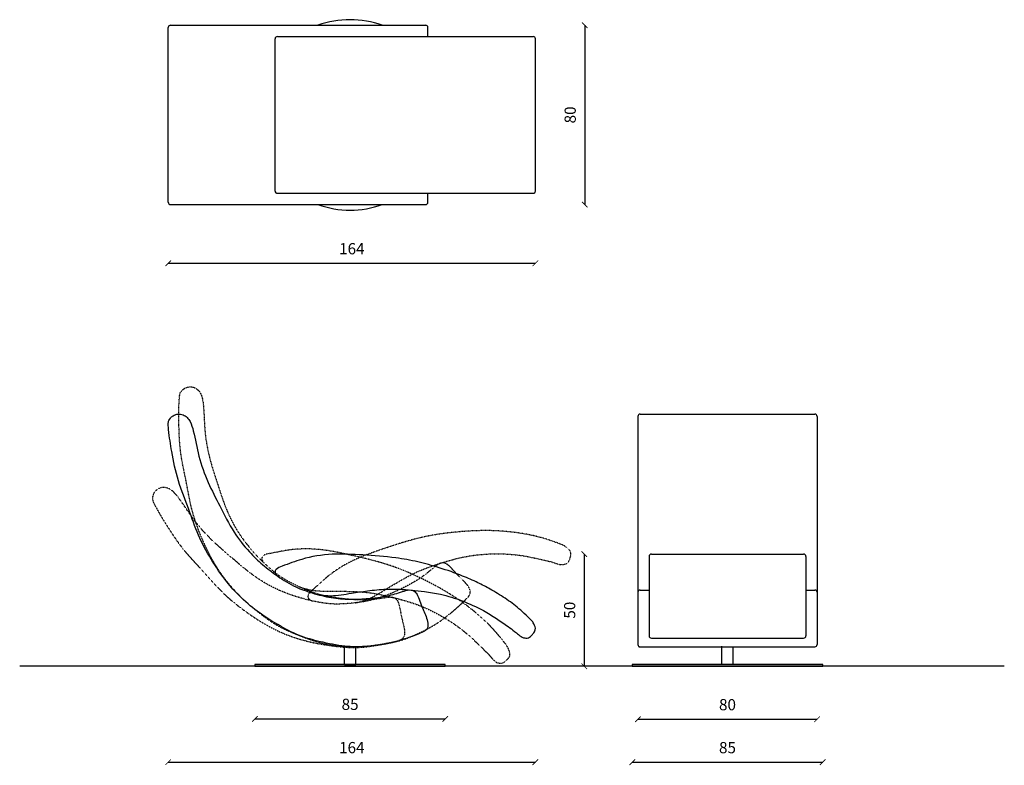
# Model space of a CAD drawing. Units: millimetres. Extents: x 2 to 16923, y 5 to 23997.
import ezdxf

# ---------------------------------------------------------------- set-up
doc = ezdxf.new("R2010")
doc.units = ezdxf.units.MM
doc.header["$LTSCALE"] = 0.5
doc.linetypes.add('HIDDEN2', pattern=[4.7625, 3.175, -1.5875])
doc.layers.add('Dimensions', color=7, linetype='Continuous')
doc.styles.add('Arch-Dim', font='romans.shx', dxfattribs={"width": 0.75})
doc.dimstyles.new('Annotative', dxfattribs={"dimscale": 5, "dimtxt": 1, "dimasz": 0.5, "dimexe": 1.5, "dimexo": 1.5, "dimgap": 0.8, "dimtad": 1, "dimdec": 0, "dimzin": 3, "dimdsep": 46, "dimtxsty": 'Arch-Dim', "dimblk": 'ARCHTICK', "dimcen": 2.5, "dimse1": 1, "dimse2": 1, "dimclrd": 2, "dimclre": 2, "dimclrt": 2, "dimazin": 2, "dimtfac": 0.75, "dimtdec": 0, "dimtix": 1, "dimtmove": 2, "dimatfit": 3, "dimfxl": 1, "dimtolj": 1, "dimtzin": 0, "dimarcsym": 0})

# ---------------------------------------------------------------- blocks, each defined once
blk = doc.blocks.new('_ArchTick')
at = {"color": 0, "linetype": 'ByBlock', "const_width": 0.15}
blk.add_lwpolyline([(-0.5, -0.5), (0.5, 0.5)], dxfattribs=at)
blk = doc.blocks.new('*D11')
at = {"layer": 'Defpoints', "color": 0, "transparency": 16777216}
for p in [(16759.39, 23769.03), (16839.39, 23769.03), (16839.39, 23684.77)]:
    blk.add_point(p, dxfattribs=at)
at = {"layer": 'Dimensions', "color": 2, "lineweight": -2, "transparency": 16777216}
blk.add_line((16759.39, 23684.77), (16839.39, 23684.77), dxfattribs=at)
at = {"layer": 'Dimensions', "color": 2, "lineweight": -2, "transparency": 16777216, "xscale": 2.5, "yscale": 2.5, "zscale": 2.5, "rotation": 180}
blk.add_blockref('_ArchTick', (16759.39, 23684.77), dxfattribs=at)
at = {"layer": 'Dimensions', "color": 2, "lineweight": -2, "transparency": 16777216, "xscale": 2.5, "yscale": 2.5, "zscale": 2.5}
blk.add_blockref('_ArchTick', (16839.39, 23684.77), dxfattribs=at)
at = {"layer": 'Dimensions', "color": 2, "transparency": 16777216, "insert": (16799.39, 23691.27), "char_height": 5, "attachment_point": 5, "style": 'Arch-Dim'}
blk.add_mtext('\\A1;80', dxfattribs=at)
blk = doc.blocks.new('*D12')
at = {"layer": 'Defpoints', "color": 0, "transparency": 16777216}
for p in [(16799.39, 23758.48), (16735.41, 23708.44), (16756.89, 23708.44)]:
    blk.add_point(p, dxfattribs=at)
at = {"layer": 'Dimensions', "color": 2, "lineweight": -2, "transparency": 16777216}
blk.add_line((16735.41, 23758.48), (16735.41, 23708.44), dxfattribs=at)
at = {"layer": 'Dimensions', "color": 2, "lineweight": -2, "transparency": 16777216, "xscale": 2.5, "yscale": 2.5, "zscale": 2.5}
for p, rotation in [((16735.41, 23758.48), 90), ((16735.41, 23708.44), 270)]:
    blk.add_blockref('_ArchTick', p, dxfattribs=dict(at, rotation=rotation))
at = {"layer": 'Dimensions', "color": 2, "transparency": 16777216, "insert": (16728.91, 23733.46), "char_height": 5, "attachment_point": 5, "rotation": 90, "style": 'Arch-Dim'}
blk.add_mtext('\\A1;50', dxfattribs=at)
blk = doc.blocks.new('*D13')
at = {"layer": 'Defpoints', "color": 0, "transparency": 16777216}
for p in [(16549.7, 23954.51), (16713.61, 23954.51), (16713.61, 23888.29)]:
    blk.add_point(p, dxfattribs=at)
at = {"layer": 'Dimensions', "color": 2, "lineweight": -2, "transparency": 16777216}
blk.add_line((16549.7, 23888.29), (16713.61, 23888.29), dxfattribs=at)
at = {"layer": 'Dimensions', "color": 2, "lineweight": -2, "transparency": 16777216, "xscale": 2.5, "yscale": 2.5, "zscale": 2.5, "rotation": 180}
blk.add_blockref('_ArchTick', (16549.7, 23888.29), dxfattribs=at)
at = {"layer": 'Dimensions', "color": 2, "lineweight": -2, "transparency": 16777216, "xscale": 2.5, "yscale": 2.5, "zscale": 2.5}
blk.add_blockref('_ArchTick', (16713.61, 23888.29), dxfattribs=at)
at = {"layer": 'Dimensions', "color": 2, "transparency": 16777216, "insert": (16631.66, 23894.79), "char_height": 5, "attachment_point": 5, "style": 'Arch-Dim'}
blk.add_mtext('\\A1;164', dxfattribs=at)
blk = doc.blocks.new('*D14')
at = {"layer": 'Defpoints', "color": 0, "transparency": 16777216}
for p in [(16607.67, 23994.51), (16607.67, 23914.51), (16735.65, 23914.51)]:
    blk.add_point(p, dxfattribs=at)
at = {"layer": 'Dimensions', "color": 2, "lineweight": -2, "transparency": 16777216}
blk.add_line((16735.65, 23994.51), (16735.65, 23914.51), dxfattribs=at)
at = {"layer": 'Dimensions', "color": 2, "lineweight": -2, "transparency": 16777216, "xscale": 2.5, "yscale": 2.5, "zscale": 2.5}
for p, rotation in [((16735.65, 23994.51), 90), ((16735.65, 23914.51), 270)]:
    blk.add_blockref('_ArchTick', p, dxfattribs=dict(at, rotation=rotation))
at = {"layer": 'Dimensions', "color": 2, "transparency": 16777216, "insert": (16729.15, 23954.51), "char_height": 5, "attachment_point": 5, "rotation": 90, "style": 'Arch-Dim'}
blk.add_mtext('\\A1;80', dxfattribs=at)
blk = doc.blocks.new('*D15')
at = {"layer": 'Defpoints', "color": 0, "transparency": 16777216}
for p in [(16756.89, 23708.44), (16841.89, 23708.44), (16841.89, 23665.6)]:
    blk.add_point(p, dxfattribs=at)
at = {"layer": 'Dimensions', "color": 2, "lineweight": -2, "transparency": 16777216}
blk.add_line((16756.89, 23665.6), (16841.89, 23665.6), dxfattribs=at)
at = {"layer": 'Dimensions', "color": 2, "lineweight": -2, "transparency": 16777216, "xscale": 2.5, "yscale": 2.5, "zscale": 2.5, "rotation": 180}
blk.add_blockref('_ArchTick', (16756.89, 23665.6), dxfattribs=at)
at = {"layer": 'Dimensions', "color": 2, "lineweight": -2, "transparency": 16777216, "xscale": 2.5, "yscale": 2.5, "zscale": 2.5}
blk.add_blockref('_ArchTick', (16841.89, 23665.6), dxfattribs=at)
at = {"layer": 'Dimensions', "color": 2, "transparency": 16777216, "insert": (16799.39, 23672.1), "char_height": 5, "attachment_point": 5, "style": 'Arch-Dim'}
blk.add_mtext('\\A1;85', dxfattribs=at)
blk = doc.blocks.new('*D16')
at = {"layer": 'Defpoints', "color": 0, "transparency": 16777216}
for p in [(16588.37, 23708.84), (16673.37, 23708.44), (16673.37, 23684.92)]:
    blk.add_point(p, dxfattribs=at)
at = {"layer": 'Dimensions', "color": 2, "lineweight": -2, "transparency": 16777216}
blk.add_line((16588.37, 23684.92), (16673.37, 23684.92), dxfattribs=at)
at = {"layer": 'Dimensions', "color": 2, "lineweight": -2, "transparency": 16777216, "xscale": 2.5, "yscale": 2.5, "zscale": 2.5, "rotation": 180}
blk.add_blockref('_ArchTick', (16588.37, 23684.92), dxfattribs=at)
at = {"layer": 'Dimensions', "color": 2, "lineweight": -2, "transparency": 16777216, "xscale": 2.5, "yscale": 2.5, "zscale": 2.5}
blk.add_blockref('_ArchTick', (16673.37, 23684.92), dxfattribs=at)
at = {"layer": 'Dimensions', "color": 2, "transparency": 16777216, "insert": (16630.87, 23691.42), "char_height": 5, "attachment_point": 5, "style": 'Arch-Dim'}
blk.add_mtext('\\A1;85', dxfattribs=at)
blk = doc.blocks.new('*D17')
at = {"layer": 'Defpoints', "color": 0, "transparency": 16777216}
for p in [(16549.66, 23816.51), (16713.61, 23725.29), (16713.61, 23665.61)]:
    blk.add_point(p, dxfattribs=at)
at = {"layer": 'Dimensions', "color": 2, "lineweight": -2, "transparency": 16777216}
blk.add_line((16549.66, 23665.61), (16713.61, 23665.61), dxfattribs=at)
at = {"layer": 'Dimensions', "color": 2, "lineweight": -2, "transparency": 16777216, "xscale": 2.5, "yscale": 2.5, "zscale": 2.5, "rotation": 180}
blk.add_blockref('_ArchTick', (16549.66, 23665.61), dxfattribs=at)
at = {"layer": 'Dimensions', "color": 2, "lineweight": -2, "transparency": 16777216, "xscale": 2.5, "yscale": 2.5, "zscale": 2.5}
blk.add_blockref('_ArchTick', (16713.61, 23665.61), dxfattribs=at)
at = {"layer": 'Dimensions', "color": 2, "transparency": 16777216, "insert": (16631.63, 23672.11), "char_height": 5, "attachment_point": 5, "style": 'Arch-Dim'}
blk.add_mtext('\\A1;164', dxfattribs=at)
blk = doc.blocks.new('since2')
at = {"color": 0, "linetype": 'HIDDEN2', "ltscale": 0.025}
for points, knots in [([(17853.95, 24647.71), (17853.85, 24647.67), (17852.24, 24646.47), (17851.56, 24645.33), (17851.13, 24639.6), (17851.17, 24631.21), (17851.61, 24618.64), (17854.64, 24605.96), (17856.65, 24593.45), (17860.79, 24581.86), (17865.43, 24571.89), (17871.04, 24563.08), (17877.88, 24555.09), (17886.23, 24547.85), (17895.07, 24541.29), (17904.77, 24537.22), (17913.77, 24533.76), (17923.38, 24532.39), (17932.34, 24531.91), (17941.13, 24533.15), (17946.85, 24534.24), (17950.1, 24535.15), (17951.71, 24536.22), (17952.26, 24539.82), (17950.62, 24544.72), (17949.95, 24549.66), (17948.77, 24553.27), (17946.61, 24554.64), (17942.48, 24554.1), (17935.8, 24553.02), (17927.49, 24553.42), (17918.89, 24554.47), (17910.97, 24556.31), (17903.38, 24559.71), (17895.71, 24563.78), (17889.19, 24569.46), (17883.25, 24575.79), (17877.56, 24583.14), (17872.38, 24592.81), (17868.7, 24604.33), (17864.76, 24616.19), (17862.55, 24627.94), (17862.5, 24637.41), (17861.75, 24643.46), (17860.53, 24646.2), (17858.78, 24647.73), (17856.72, 24648.41), (17855.05, 24648.11), (17854.24, 24647.81), (17853.95, 24647.71)], [0.452157, 0.452157, 0.452157, 0.452157, 1.958609, 4.991449, 10.64177, 26.833069, 48.992135, 71.207321, 91.286959, 111.236886, 131.653777, 145.380062, 162.579463, 183.311565, 199.784798, 216.499931, 234.995615, 247.077991, 264.199384, 279.025167, 290.710646, 292.780811, 295.788023, 299.552658, 309.444827, 321.16795, 324.275986, 327.685704, 332.686832, 344.158171, 361.382113, 373.218003, 386.968809, 401.242843, 414.101244, 429.613997, 443.538146, 456.898565, 475.319334, 497.27484, 516.393601, 536.913528, 555.826299, 563.05745, 566.794308, 570.30498, 574.233312, 576.981518, 578.495219, 578.495219, 578.495219, 578.495219]), ([(17998.83, 24529.83), (17998.76, 24530.43), (17998.05, 24532.37), (17995.82, 24535.06), (17992.43, 24539.3), (17987.81, 24544.08), (17982.28, 24548.76), (17976.58, 24553.04), (17969.65, 24557.49), (17961.29, 24561.96), (17951.92, 24566.3), (17940.99, 24570.15), (17928.5, 24573.03), (17914.73, 24576.05), (17902.24, 24576.09), (17893.9, 24574.2), (17889.4, 24573.45), (17888.27, 24572.27), (17888.18, 24571.28), (17888.64, 24570.4), (17889.03, 24569.87), (17889.2, 24569.66)], [0, 0, 0, 0, 1.810758, 6.070096, 10.37693, 18.132592, 25.940204, 32.10016, 39.524587, 50.608785, 60.520873, 70.478077, 85.28851, 98.940869, 112.778674, 122.042487, 125.101613, 125.822992, 126.742147, 127.878216, 128.710459, 128.710459, 128.710459, 128.710459]), ([(17905.06, 24559), (17905.33, 24558.91), (17907.29, 24558.2), (17912.35, 24556.92), (17919.72, 24557.13), (17927.99, 24556.96), (17935.14, 24556.69), (17943.49, 24555.12), (17951.41, 24553.18), (17960.5, 24550.12), (17968.83, 24545.92), (17976.48, 24540.94), (17982.46, 24535.8), (17986.39, 24531.87), (17989.35, 24529.07), (17990.9, 24527.18), (17991.98, 24525.92), (17993.05, 24525.27), (17994.14, 24524.9), (17995.29, 24524.81), (17996.49, 24525.37), (17997.73, 24526.35), (17998.87, 24527.63), (17999.13, 24529.04), (17998.9, 24529.64), (17998.83, 24529.82)], [147.965685, 147.965685, 147.965685, 147.965685, 148.810075, 154.233681, 163.469127, 170.761533, 179.108165, 184.870256, 196.224673, 203.555936, 213.599314, 224.108193, 230.862616, 237.195746, 240.801943, 243.055346, 244.532949, 245.756336, 246.764806, 247.973597, 249.099802, 250.622699, 252.73983, 254.080562, 254.647212, 254.647212, 254.647212, 254.647212])]:
    blk.add_open_spline(points, degree=3, knots=knots, dxfattribs=at)
blk = doc.blocks.new('since 2')
at = {"color": 0, "linetype": 'HIDDEN2', "ltscale": 0.025}
for points, knots in [([(17778.6, 24511.75), (17778.54, 24511.67), (17777.79, 24509.81), (17777.81, 24508.48), (17780.42, 24503.37), (17784.83, 24496.23), (17791.75, 24485.73), (17800.94, 24476.48), (17809.17, 24466.85), (17818.74, 24459.11), (17827.9, 24453.02), (17837.27, 24448.42), (17847.28, 24445.16), (17858.18, 24443.33), (17869.13, 24442.33), (17879.54, 24443.91), (17889.02, 24445.65), (17897.94, 24449.48), (17905.84, 24453.74), (17912.69, 24459.38), (17917.01, 24463.28), (17919.31, 24465.76), (17920.13, 24467.5), (17918.72, 24470.86), (17914.77, 24474.19), (17911.63, 24478.06), (17908.74, 24480.53), (17906.18, 24480.57), (17902.93, 24477.96), (17897.8, 24473.56), (17890.5, 24469.57), (17882.61, 24465.99), (17874.88, 24463.43), (17866.64, 24462.38), (17857.97, 24461.86), (17849.45, 24463.32), (17841.08, 24465.63), (17832.39, 24468.94), (17822.93, 24474.49), (17813.79, 24482.41), (17804.25, 24490.48), (17796.25, 24499.36), (17791.27, 24507.42), (17787.48, 24512.19), (17785.01, 24513.9), (17782.71, 24514.29), (17780.61, 24513.8), (17779.34, 24512.67), (17778.8, 24512), (17778.61, 24511.76)], [0.452157, 0.452157, 0.452157, 0.452157, 1.958609, 4.991449, 10.64177, 26.833069, 48.992135, 71.207321, 91.286959, 111.236886, 131.653777, 145.380062, 162.579463, 183.311565, 199.784798, 216.499931, 234.995615, 247.077991, 264.199384, 279.025167, 290.710646, 292.780811, 295.788023, 299.552658, 309.444827, 321.16795, 324.275986, 327.685704, 332.686832, 344.158171, 361.382113, 373.218003, 386.968809, 401.242843, 414.101244, 429.613997, 443.538146, 456.898565, 475.319334, 497.27484, 516.393601, 536.913528, 555.826299, 563.05745, 566.794308, 570.30498, 574.233312, 576.981518, 578.495219, 578.495219, 578.495219, 578.495219]), ([(17963.68, 24486.59), (17963.31, 24487.07), (17961.69, 24488.35), (17958.39, 24489.49), (17953.29, 24491.35), (17946.86, 24493.02), (17939.7, 24494.13), (17932.59, 24494.82), (17924.37, 24495.01), (17914.9, 24494.47), (17904.64, 24493.29), (17893.31, 24490.88), (17881.15, 24486.84), (17867.82, 24482.25), (17857.13, 24475.77), (17851, 24469.81), (17847.55, 24466.83), (17847.2, 24465.24), (17847.64, 24464.34), (17848.48, 24463.83), (17849.09, 24463.58), (17849.35, 24463.49)], [0, 0, 0, 0, 1.810758, 6.070096, 10.37693, 18.132592, 25.940204, 32.10016, 39.524587, 50.608785, 60.520873, 70.478077, 85.28851, 98.940869, 112.778674, 122.042487, 125.101613, 125.822992, 126.742147, 127.878216, 128.710459, 128.710459, 128.710459, 128.710459]), ([(17868.44, 24462.66), (17868.72, 24462.71), (17870.77, 24463.13), (17875.74, 24464.67), (17881.93, 24468.69), (17889.08, 24472.86), (17895.32, 24476.35), (17903.27, 24479.36), (17911.04, 24481.83), (17920.4, 24483.95), (17929.69, 24484.7), (17938.82, 24484.44), (17946.59, 24483.16), (17952, 24481.85), (17955.98, 24481), (17958.29, 24480.2), (17959.87, 24479.68), (17961.13, 24479.69), (17962.25, 24479.94), (17963.28, 24480.46), (17964, 24481.57), (17964.55, 24483.05), (17964.86, 24484.73), (17964.34, 24486.08), (17963.84, 24486.47), (17963.69, 24486.59)], [147.965685, 147.965685, 147.965685, 147.965685, 148.810075, 154.233681, 163.469127, 170.761533, 179.108165, 184.870256, 196.224673, 203.555936, 213.599314, 224.108193, 230.862616, 237.195746, 240.801943, 243.055346, 244.532949, 245.756336, 246.764806, 247.973597, 249.099802, 250.622699, 252.73983, 254.080562, 254.647212, 254.647212, 254.647212, 254.647212])]:
    blk.add_open_spline(points, degree=3, knots=knots, dxfattribs=at)

msp = doc.modelspace()

# ---------------------------------------------------------------- linework, layer by layer
for p, q in [((16760.39, 23820.96), (16838.39, 23820.96)), ((16759.39, 23819.96), (16759.39, 23718.11)), ((16839.39, 23819.96), (16839.39, 23741.46)), ((16764.39, 23757.48), (16764.39, 23722.02)), ((16765.39, 23758.48), (16833.39, 23758.48)), ((16834.39, 23757.48), (16834.39, 23722.02)), ((16759.39, 23741.46), (16759.39, 23718.11)), ((16760.39, 23742.46), (16764.39, 23742.46)), ((16834.39, 23742.46), (16838.39, 23742.46)), ((16839.39, 23741.46), (16839.39, 23718.11)), ((16765.39, 23721.02), (16833.39, 23721.02)), ((16628.37, 23709.24), (16628.37, 23717.37)), ((16633.37, 23709.24), (16633.37, 23717.11)), ((16759.76, 23717.11), (16838.39, 23717.11)), ((16760.39, 23717.11), (16838.39, 23717.11)), ((16796.89, 23709.24), (16796.89, 23717.37)), ((16801.89, 23709.24), (16801.89, 23717.11)), ((16628.37, 23709.24), (16633.37, 23709.24))]:
    msp.add_line(p, q)
at = {"color": 1}
msp.add_line((16922.99, 23708.44), (16483.34, 23708.44), dxfattribs=at)
for points in [[(16588.37, 23708.44), (16673.37, 23708.44), (16673.37, 23709.24), (16588.37, 23709.24)], [(16756.89, 23708.44), (16841.89, 23708.44), (16841.89, 23709.24), (16756.89, 23709.24)]]:
    msp.add_lwpolyline(points, close=True)
for centre, start, end in [((16760.39, 23819.96), 90, 180), ((16838.39, 23819.96), 0, 90), ((16765.39, 23757.48), 90, 180), ((16833.39, 23757.48), 0, 90), ((16760.39, 23741.46), 90, 180), ((16838.39, 23741.46), 0, 90), ((16765.39, 23722.02), 180, 270), ((16833.39, 23722.02), 270, 0), ((16760.39, 23718.11), 180, 270), ((16838.39, 23718.11), 270, 0)]:
    msp.add_arc(centre, 1, start, end)
for points, knots in [([(16551.51, 23820.01), (16551.42, 23819.96), (16550.02, 23818.52), (16549.53, 23817.28), (16550.01, 23811.56), (16551.38, 23803.28), (16553.81, 23790.94), (16558.81, 23778.9), (16562.78, 23766.87), (16568.7, 23756.08), (16574.86, 23746.97), (16581.79, 23739.16), (16589.82, 23732.35), (16599.21, 23726.53), (16608.97, 23721.45), (16619.2, 23718.97), (16628.63, 23716.99), (16638.34, 23717.15), (16647.26, 23718.1), (16655.74, 23720.72), (16661.21, 23722.7), (16664.28, 23724.11), (16665.71, 23725.42), (16665.67, 23729.06), (16663.28, 23733.65), (16661.84, 23738.41), (16660.1, 23741.8), (16657.75, 23742.8), (16653.75, 23741.61), (16647.33, 23739.49), (16639.07, 23738.56), (16630.4, 23738.24), (16622.29, 23738.8), (16614.26, 23740.95), (16606.04, 23743.76), (16598.71, 23748.33), (16591.84, 23753.65), (16585.05, 23760), (16578.4, 23768.73), (16572.94, 23779.52), (16567.17, 23790.6), (16563.13, 23801.86), (16561.59, 23811.2), (16559.88, 23817.05), (16558.24, 23819.56), (16556.27, 23820.8), (16554.13, 23821.14), (16552.53, 23820.58), (16551.78, 23820.16), (16551.51, 23820.01)], [0.452157, 0.452157, 0.452157, 0.452157, 1.958609, 4.991449, 10.64177, 26.833069, 48.992135, 71.207321, 91.286959, 111.236886, 131.653777, 145.380062, 162.579463, 183.311565, 199.784798, 216.499931, 234.995615, 247.077991, 264.199384, 279.025167, 290.710646, 292.780811, 295.788023, 299.552658, 309.444827, 321.16795, 324.275986, 327.685704, 332.686832, 344.158171, 361.382113, 373.218003, 386.968809, 401.242843, 414.101244, 429.613997, 443.538146, 456.898565, 475.319334, 497.27484, 516.393601, 536.913528, 555.826299, 563.05745, 566.794308, 570.30498, 574.233312, 576.981518, 578.495219, 578.495219, 578.495219, 578.495219]), ([(16713.24, 23726.58), (16713.08, 23727.16), (16712.06, 23728.97), (16709.44, 23731.26), (16705.42, 23734.92), (16700.1, 23738.9), (16693.9, 23742.65), (16687.59, 23745.97), (16680.05, 23749.27), (16671.08, 23752.36), (16661.14, 23755.16), (16649.75, 23757.22), (16636.95, 23758.09), (16622.88, 23758.89), (16610.54, 23756.95), (16602.6, 23753.76), (16598.28, 23752.31), (16597.35, 23750.97), (16597.42, 23749.97), (16598.01, 23749.18), (16598.48, 23748.72), (16598.68, 23748.53)], [0, 0, 0, 0, 1.810758, 6.070096, 10.37693, 18.132592, 25.940204, 32.10016, 39.524587, 50.608785, 60.520873, 70.478077, 85.28851, 98.940869, 112.778674, 122.042487, 125.101613, 125.822992, 126.742147, 127.878216, 128.710459, 128.710459, 128.710459, 128.710459]), ([(16616.03, 23740.53), (16616.31, 23740.47), (16618.36, 23740.08), (16623.55, 23739.63), (16630.8, 23740.99), (16638.99, 23742.14), (16646.1, 23743.01), (16654.59, 23742.78), (16662.72, 23742.12), (16672.18, 23740.54), (16681.07, 23737.71), (16689.41, 23734.01), (16696.13, 23729.88), (16700.63, 23726.62), (16704, 23724.33), (16705.82, 23722.71), (16707.09, 23721.63), (16708.26, 23721.16), (16709.39, 23720.97), (16710.54, 23721.06), (16711.63, 23721.81), (16712.7, 23722.97), (16713.62, 23724.41), (16713.66, 23725.85), (16713.34, 23726.41), (16713.24, 23726.57)], [147.965685, 147.965685, 147.965685, 147.965685, 148.810075, 154.233681, 163.469127, 170.761533, 179.108165, 184.870256, 196.224673, 203.555936, 213.599314, 224.108193, 230.862616, 237.195746, 240.801943, 243.055346, 244.532949, 245.756336, 246.764806, 247.973597, 249.099802, 250.622699, 252.73983, 254.080562, 254.647212, 254.647212, 254.647212, 254.647212])]:
    msp.add_open_spline(points, degree=3, knots=knots)
at = {"layer": 'Dimensions'}
for p, q in [((16549.7, 23915.51), (16549.7, 23993.51)), ((16550.7, 23994.51), (16664.63, 23994.51)), ((16665.63, 23989.51), (16665.63, 23993.51)), ((16597.41, 23920.51), (16597.41, 23988.51)), ((16598.41, 23989.51), (16712.61, 23989.51)), ((16713.61, 23920.51), (16713.61, 23988.51)), ((16598.41, 23919.51), (16712.61, 23919.51)), ((16665.63, 23915.51), (16665.63, 23919.51)), ((16550.7, 23914.51), (16664.63, 23914.51))]:
    msp.add_line(p, q, dxfattribs=at)
for centre, radius, start, end in [((16630.87, 23954.51), 42.5, 70.2501, 109.7499), ((16550.7, 23993.51), 1, 90, 180), ((16664.63, 23993.51), 1, 0, 90), ((16598.41, 23988.51), 1, 90, 180), ((16712.61, 23988.51), 1, 0, 90), ((16598.41, 23920.51), 1, 180, 270), ((16712.61, 23920.51), 1, 270, 0), ((16550.7, 23915.51), 1, 180, 270), ((16630.87, 23954.51), 42.5, 250.2501, 289.7499), ((16664.63, 23915.51), 1, 270, 0)]:
    msp.add_arc(centre, radius, start, end, dxfattribs=at)

# ---------------------------------------------------------------- block references
at = {"color": 9}
for name, p in [('since2', (-1296.78, -815.12)), ('since 2', (-1235.26, -725.93))]:
    msp.add_blockref(name, p, dxfattribs=at)

# ---------------------------------------------------------------- dimensions: what is measured, and where the dimension line sits
at = {"layer": 'Dimensions'}
for base, p1, p2, picture, middle in [((16735.65, 23914.51), (16607.67, 23994.51), (16607.67, 23914.51), '*D14', (16729.15, 23954.51)), ((16735.41, 23708.44), (16799.39, 23758.48), (16756.89, 23708.44), '*D12', (16728.91, 23733.46))]:
    dim = msp.add_linear_dim(base=base, p1=p1, p2=p2, angle=90, dimstyle='Annotative', dxfattribs=at)
    dim.commit()
    dim.dimension.update_dxf_attribs({"geometry": picture, "text_midpoint": middle})
for base, p1, p2, picture, middle in [((16713.61, 23888.29), (16549.7, 23954.51), (16713.61, 23954.51), '*D13', (16631.66, 23894.79)), ((16713.61, 23665.61), (16549.66, 23816.51), (16713.61, 23725.29), '*D17', (16631.63, 23672.11)), ((16839.39, 23684.77), (16759.39, 23769.03), (16839.39, 23769.03), '*D11', (16799.39, 23691.27)), ((16673.37, 23684.92), (16588.37, 23708.84), (16673.37, 23708.44), '*D16', (16630.87, 23691.42)), ((16841.89, 23665.6), (16756.89, 23708.44), (16841.89, 23708.44), '*D15', (16799.39, 23672.1))]:
    dim = msp.add_linear_dim(base=base, p1=p1, p2=p2, dimstyle='Annotative', dxfattribs=at)
    dim.commit()
    dim.dimension.update_dxf_attribs({"geometry": picture, "text_midpoint": middle})

doc.saveas('drawing.dxf')
